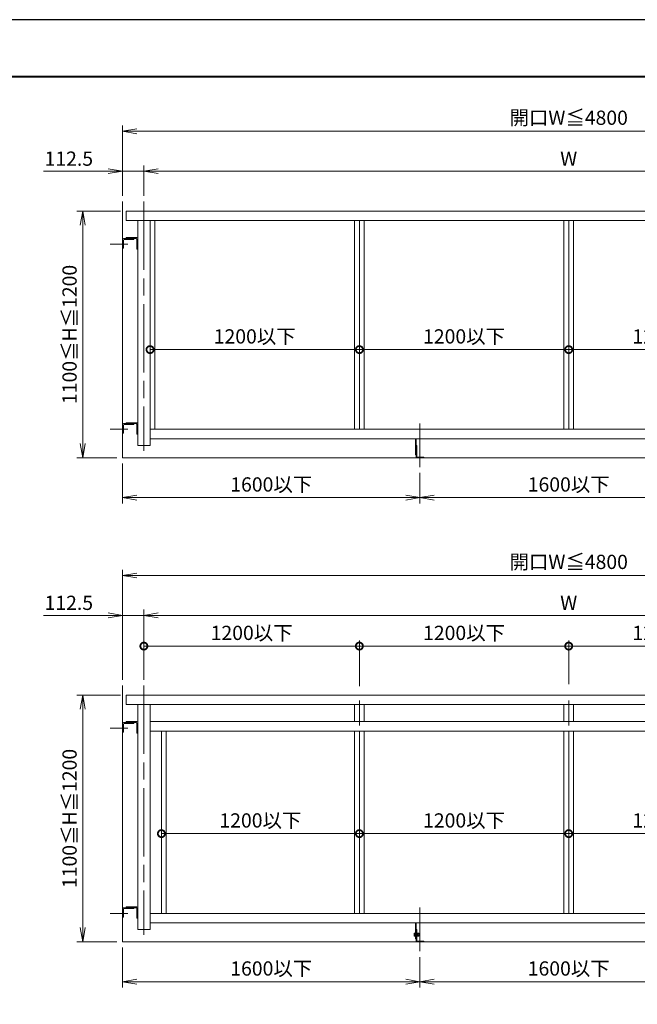
# Model space of a CAD drawing. Units: millimetres. Extents: x 0 to 1680, y 0 to 1188.
# Drawn here: x 812 to 1246, y 496 to 1188 of the extents above; entities that cross this region are included whole.
import ezdxf

# ---------------------------------------------------------------- set-up
doc = ezdxf.new("R2010")
doc.units = ezdxf.units.MM
doc.header["$LTSCALE"] = 4
for name, pattern in [('AM_ISO02W050', [7.5, 6, -1.5]), ('AM_ISO08W050', [18, 12, -1.5, 3, -1.5]), ('AM_ISO08W050x2', [9, 6, -0.75, 1.5, -0.75])]:
    doc.linetypes.add(name, pattern=pattern)
for name, color, linetype, lineweight in [('AM_0', 7, 'Continuous', 18), ('AM_1', 14, 'Continuous', 40), ('AM_2', 40, 'Continuous', 9), ('AM_3', 6, 'AM_ISO02W050', 9), ('AM_5', 3, 'Continuous', 9), ('AM_7', 4, 'AM_ISO08W050', 9)]:
    doc.layers.add(name, color=color, linetype=linetype, lineweight=lineweight)
doc.layers.add('AM_VIEWS', color=1, linetype='Continuous', lineweight=25, plot=False)
doc.styles.add('ゴシック', font='msgothic.ttc')
doc.dimstyles.new('VF$0', dxfattribs={"dimtxt": 10, "dimasz": 10, "dimexe": 4, "dimexo": 4, "dimgap": 2.5, "dimtad": 1, "dimdsep": 46, "dimtxsty": 'ゴシック', "dimblk": 'DOTSMALL', "dimcen": 0, "dimclrd": 256, "dimclre": 256, "dimclrt": 2, "dimadec": 0, "dimazin": 2, "dimtp": 0.1, "dimtm": 0.1, "dimtfac": 0.71, "dimtmove": 0, "dimatfit": 3, "dimldrblk": 'OPEN30', "dimfxl": 1, "dimlwd": -1, "dimlwe": -1, "dimarcsym": 0})

# ---------------------------------------------------------------- blocks, each defined once
blk = doc.blocks.new('_Open')
at = {"color": 0, "linetype": 'ByBlock', "lineweight": -2}
for p, q in [((-1, 0.166667), (0, 0)), ((-1, -0.166667), (0, 0)), ((0, 0), (-1, 0))]:
    blk.add_line(p, q, dxfattribs=at)
blk = doc.blocks.new('*D28')
at = {"layer": 'AM_5', "linetype": 'Continuous'}
for p, q in [((882.85, 1053.59), (852.19, 1053.59)), ((856.19, 1043.59), (856.19, 890.26)), ((880.19, 880.26), (852.19, 880.26))]:
    blk.add_line(p, q, dxfattribs=at)
at = {"layer": 'Defpoints', "color": 0}
for p in [(886.85, 1053.59), (856.19, 880.26), (884.19, 880.26)]:
    blk.add_point(p, dxfattribs=at)
at = {"layer": 'AM_5', "xscale": 10, "yscale": 10, "zscale": 10}
for p, rotation in [((856.19, 1053.59), 90), ((856.19, 880.26), 270)]:
    blk.add_blockref('_Open', p, dxfattribs=dict(at, rotation=rotation))
at = {"layer": 'AM_5', "color": 2, "insert": (848.25, 966.92), "char_height": 10, "attachment_point": 5, "rotation": 90, "style": 'ゴシック'}
blk.add_mtext('1100≦H≦1200', dxfattribs=at)
blk = doc.blocks.new('_Open30')
at = {"color": 0, "linetype": 'ByBlock', "lineweight": -2}
for p, q in [((-1, 0.267949), (0, 0)), ((0, 0), (-1, -0.267949)), ((0, 0), (-1, 0))]:
    blk.add_line(p, q, dxfattribs=at)
blk = doc.blocks.new('*D29')
at = {"layer": 'AM_5', "linetype": 'Continuous'}
for p, q in [((884.19, 1064.26), (884.19, 1113.59)), ((1511.3, 1064.26), (1511.3, 1113.59)), ((1501.3, 1109.59), (894.19, 1109.59))]:
    blk.add_line(p, q, dxfattribs=at)
at = {"layer": 'Defpoints', "color": 0}
for p in [(884.19, 1109.59), (884.19, 1060.26), (1511.3, 1060.26)]:
    blk.add_point(p, dxfattribs=at)
at = {"layer": 'AM_5', "xscale": 10, "yscale": 10, "zscale": 10, "rotation": 180}
blk.add_blockref('_Open', (884.19, 1109.59), dxfattribs=at)
at = {"layer": 'AM_5', "xscale": 10, "yscale": 10, "zscale": 10}
blk.add_blockref('_Open', (1511.3, 1109.59), dxfattribs=at)
at = {"layer": 'AM_5', "color": 2, "insert": (1197.74, 1117.85), "char_height": 10, "attachment_point": 5, "style": 'ゴシック'}
blk.add_mtext('開口W≦4800', dxfattribs=at)
blk = doc.blocks.new('*D30')
at = {"layer": 'AM_5', "linetype": 'Continuous'}
for p, q in [((1093.22, 869.59), (1093.22, 848.26)), ((1302.26, 869.59), (1302.26, 848.26)), ((1292.26, 852.26), (1103.22, 852.26))]:
    blk.add_line(p, q, dxfattribs=at)
at = {"layer": 'Defpoints', "color": 0}
for p in [(1093.22, 873.59), (1302.26, 873.59), (1093.22, 852.26)]:
    blk.add_point(p, dxfattribs=at)
at = {"layer": 'AM_5', "xscale": 10, "yscale": 10, "zscale": 10, "rotation": 180}
blk.add_blockref('_Open', (1093.22, 852.26), dxfattribs=at)
at = {"layer": 'AM_5', "xscale": 10, "yscale": 10, "zscale": 10}
blk.add_blockref('_Open', (1302.26, 852.26), dxfattribs=at)
at = {"layer": 'AM_5', "color": 2, "insert": (1197.74, 860.24), "char_height": 10, "attachment_point": 5, "style": 'ゴシック'}
blk.add_mtext('1600以下', dxfattribs=at)
blk = doc.blocks.new('*D31')
at = {"layer": 'AM_5', "linetype": 'Continuous'}
for p, q in [((884.19, 876.26), (884.19, 848.26)), ((1093.22, 869.59), (1093.22, 848.26)), ((1083.22, 852.26), (894.19, 852.26))]:
    blk.add_line(p, q, dxfattribs=at)
at = {"layer": 'Defpoints', "color": 0}
for p in [(884.19, 880.26), (1093.22, 873.59), (884.19, 852.26)]:
    blk.add_point(p, dxfattribs=at)
at = {"layer": 'AM_5', "xscale": 10, "yscale": 10, "zscale": 10, "rotation": 180}
blk.add_blockref('_Open', (884.19, 852.26), dxfattribs=at)
at = {"layer": 'AM_5', "xscale": 10, "yscale": 10, "zscale": 10}
blk.add_blockref('_Open', (1093.22, 852.26), dxfattribs=at)
at = {"layer": 'AM_5', "color": 2, "insert": (988.7, 860.24), "char_height": 10, "attachment_point": 5, "style": 'ゴシック'}
blk.add_mtext('1600以下', dxfattribs=at)
blk = doc.blocks.new('*D32')
at = {"layer": 'AM_5', "linetype": 'Continuous'}
for p, q in [((899.19, 1064.26), (899.19, 1085.59)), ((1486.3, 1081.59), (909.19, 1081.59)), ((1496.3, 1064.26), (1496.3, 1085.59))]:
    blk.add_line(p, q, dxfattribs=at)
at = {"layer": 'Defpoints', "color": 0}
for p in [(899.19, 1081.59), (899.19, 1060.26), (1496.3, 1060.26)]:
    blk.add_point(p, dxfattribs=at)
at = {"layer": 'AM_5', "xscale": 10, "yscale": 10, "zscale": 10, "rotation": 180}
blk.add_blockref('_Open', (899.19, 1081.59), dxfattribs=at)
at = {"layer": 'AM_5', "xscale": 10, "yscale": 10, "zscale": 10}
blk.add_blockref('_Open', (1496.3, 1081.59), dxfattribs=at)
at = {"layer": 'AM_5', "color": 2, "insert": (1197.74, 1089.09), "char_height": 10, "attachment_point": 5, "style": 'ゴシック'}
blk.add_mtext('W', dxfattribs=at)
blk = doc.blocks.new('*D34')
at = {"layer": 'AM_5', "linetype": 'Continuous'}
for p, q in [((874.19, 1081.59), (828.71, 1081.59)), ((884.19, 1064.26), (884.19, 1085.59)), ((899.19, 1081.59), (884.19, 1081.59)), ((899.19, 1064.26), (899.19, 1085.59)), ((909.19, 1081.59), (919.19, 1081.59))]:
    blk.add_line(p, q, dxfattribs=at)
at = {"layer": 'Defpoints', "color": 0}
for p in [(884.19, 1081.59), (884.19, 1060.26), (899.19, 1060.26)]:
    blk.add_point(p, dxfattribs=at)
at = {"layer": 'AM_5', "xscale": 10, "yscale": 10, "zscale": 10}
blk.add_blockref('_Open', (884.19, 1081.59), dxfattribs=at)
at = {"layer": 'AM_5', "xscale": 10, "yscale": 10, "zscale": 10, "rotation": 180}
blk.add_blockref('_Open', (899.19, 1081.59), dxfattribs=at)
at = {"layer": 'AM_5', "color": 2, "insert": (846.45, 1089.09), "char_height": 10, "attachment_point": 5, "style": 'ゴシック'}
blk.add_mtext('112.5', dxfattribs=at)
blk = doc.blocks.new('_DotSmall')
at = {"color": 0, "linetype": 'ByBlock', "const_width": 0.5}
blk.add_lwpolyline([(-0.0625, 0, 1), (0.0625, 0, 1)], format="xyb", close=True, dxfattribs=at)
blk = doc.blocks.new('*D35')
at = {"layer": 'AM_5', "linetype": 'Continuous'}
for p, q in [((899.19, 724.26), (899.19, 751.99)), ((1050.63, 747.99), (899.19, 747.99)), ((1050.63, 719.76), (1050.63, 751.99))]:
    blk.add_line(p, q, dxfattribs=at)
at = {"layer": 'Defpoints', "color": 0}
for p in [(899.19, 747.99), (899.19, 720.26), (1050.63, 715.76)]:
    blk.add_point(p, dxfattribs=at)
at = {"layer": 'AM_5', "xscale": 10, "yscale": 10, "zscale": 10, "rotation": 180}
blk.add_blockref('_DotSmall', (899.19, 747.99), dxfattribs=at)
at = {"layer": 'AM_5', "xscale": 10, "yscale": 10, "zscale": 10}
blk.add_blockref('_DotSmall', (1050.63, 747.99), dxfattribs=at)
at = {"layer": 'AM_5', "color": 2, "insert": (974.91, 755.98), "char_height": 10, "attachment_point": 5, "style": 'ゴシック'}
blk.add_mtext('1200以下', dxfattribs=at)
blk = doc.blocks.new('*D36')
at = {"layer": 'AM_5', "linetype": 'Continuous'}
for p, q in [((1050.63, 719.76), (1050.63, 751.99)), ((1050.63, 747.99), (1197.74, 747.99)), ((1197.74, 721.37), (1197.74, 751.99))]:
    blk.add_line(p, q, dxfattribs=at)
at = {"layer": 'Defpoints', "color": 0}
for p in [(1197.74, 747.99), (1050.63, 715.76), (1197.74, 717.37)]:
    blk.add_point(p, dxfattribs=at)
at = {"layer": 'AM_5', "xscale": 10, "yscale": 10, "zscale": 10, "rotation": 180}
blk.add_blockref('_DotSmall', (1050.63, 747.99), dxfattribs=at)
at = {"layer": 'AM_5', "xscale": 10, "yscale": 10, "zscale": 10}
blk.add_blockref('_DotSmall', (1197.74, 747.99), dxfattribs=at)
at = {"layer": 'AM_5', "color": 2, "insert": (1124.19, 755.98), "char_height": 10, "attachment_point": 5, "style": 'ゴシック'}
blk.add_mtext('1200以下', dxfattribs=at)
blk = doc.blocks.new('*D37')
at = {"layer": 'AM_5', "linetype": 'Continuous'}
for p, q in [((1197.74, 721.37), (1197.74, 751.99)), ((1197.74, 747.99), (1344.85, 747.99)), ((1344.85, 721.13), (1344.85, 751.99))]:
    blk.add_line(p, q, dxfattribs=at)
at = {"layer": 'Defpoints', "color": 0}
for p in [(1344.85, 747.99), (1197.74, 717.37), (1344.85, 717.13)]:
    blk.add_point(p, dxfattribs=at)
at = {"layer": 'AM_5', "xscale": 10, "yscale": 10, "zscale": 10, "rotation": 180}
blk.add_blockref('_DotSmall', (1197.74, 747.99), dxfattribs=at)
at = {"layer": 'AM_5', "xscale": 10, "yscale": 10, "zscale": 10}
blk.add_blockref('_DotSmall', (1344.85, 747.99), dxfattribs=at)
at = {"layer": 'AM_5', "color": 2, "insert": (1271.3, 755.98), "char_height": 10, "attachment_point": 5, "style": 'ゴシック'}
blk.add_mtext('1200以下', dxfattribs=at)
blk = doc.blocks.new('*D38')
at = {"layer": 'AM_5', "linetype": 'Continuous'}
for p, q in [((882.85, 713.59), (852.19, 713.59)), ((856.19, 703.59), (856.19, 550.26)), ((880.19, 540.26), (852.19, 540.26))]:
    blk.add_line(p, q, dxfattribs=at)
at = {"layer": 'Defpoints', "color": 0}
for p in [(886.85, 713.59), (856.19, 540.26), (884.19, 540.26)]:
    blk.add_point(p, dxfattribs=at)
at = {"layer": 'AM_5', "xscale": 10, "yscale": 10, "zscale": 10}
for p, rotation in [((856.19, 713.59), 90), ((856.19, 540.26), 270)]:
    blk.add_blockref('_Open', p, dxfattribs=dict(at, rotation=rotation))
at = {"layer": 'AM_5', "color": 2, "insert": (848.25, 626.92), "char_height": 10, "attachment_point": 5, "rotation": 90, "style": 'ゴシック'}
blk.add_mtext('1100≦H≦1200', dxfattribs=at)
blk = doc.blocks.new('*D39')
at = {"layer": 'AM_5', "linetype": 'Continuous'}
for p, q in [((884.19, 724.26), (884.19, 801.59)), ((1501.3, 797.59), (894.19, 797.59)), ((1511.3, 724.26), (1511.3, 801.59))]:
    blk.add_line(p, q, dxfattribs=at)
at = {"layer": 'Defpoints', "color": 0}
for p in [(884.19, 797.59), (884.19, 720.26), (1511.3, 720.26)]:
    blk.add_point(p, dxfattribs=at)
at = {"layer": 'AM_5', "xscale": 10, "yscale": 10, "zscale": 10, "rotation": 180}
blk.add_blockref('_Open', (884.19, 797.59), dxfattribs=at)
at = {"layer": 'AM_5', "xscale": 10, "yscale": 10, "zscale": 10}
blk.add_blockref('_Open', (1511.3, 797.59), dxfattribs=at)
at = {"layer": 'AM_5', "color": 2, "insert": (1197.74, 805.85), "char_height": 10, "attachment_point": 5, "style": 'ゴシック'}
blk.add_mtext('開口W≦4800', dxfattribs=at)
blk = doc.blocks.new('*D40')
at = {"layer": 'AM_5', "linetype": 'Continuous'}
for p, q in [((1093.22, 529.59), (1093.22, 508.26)), ((1302.26, 529.59), (1302.26, 508.26)), ((1292.26, 512.26), (1103.22, 512.26))]:
    blk.add_line(p, q, dxfattribs=at)
at = {"layer": 'Defpoints', "color": 0}
for p in [(1093.22, 533.59), (1302.26, 533.59), (1093.22, 512.26)]:
    blk.add_point(p, dxfattribs=at)
at = {"layer": 'AM_5', "xscale": 10, "yscale": 10, "zscale": 10, "rotation": 180}
blk.add_blockref('_Open', (1093.22, 512.26), dxfattribs=at)
at = {"layer": 'AM_5', "xscale": 10, "yscale": 10, "zscale": 10}
blk.add_blockref('_Open', (1302.26, 512.26), dxfattribs=at)
at = {"layer": 'AM_5', "color": 2, "insert": (1197.74, 520.24), "char_height": 10, "attachment_point": 5, "style": 'ゴシック'}
blk.add_mtext('1600以下', dxfattribs=at)
blk = doc.blocks.new('*D41')
at = {"layer": 'AM_5', "linetype": 'Continuous'}
for p, q in [((884.19, 536.26), (884.19, 508.26)), ((1093.22, 529.59), (1093.22, 508.26)), ((1083.22, 512.26), (894.19, 512.26))]:
    blk.add_line(p, q, dxfattribs=at)
at = {"layer": 'Defpoints', "color": 0}
for p in [(884.19, 540.26), (1093.22, 533.59), (884.19, 512.26)]:
    blk.add_point(p, dxfattribs=at)
at = {"layer": 'AM_5', "xscale": 10, "yscale": 10, "zscale": 10, "rotation": 180}
blk.add_blockref('_Open', (884.19, 512.26), dxfattribs=at)
at = {"layer": 'AM_5', "xscale": 10, "yscale": 10, "zscale": 10}
blk.add_blockref('_Open', (1093.22, 512.26), dxfattribs=at)
at = {"layer": 'AM_5', "color": 2, "insert": (988.7, 520.24), "char_height": 10, "attachment_point": 5, "style": 'ゴシック'}
blk.add_mtext('1600以下', dxfattribs=at)
blk = doc.blocks.new('*D42')
at = {"layer": 'AM_5', "linetype": 'Continuous'}
for p, q in [((899.19, 724.26), (899.19, 773.59)), ((1486.3, 769.59), (909.19, 769.59)), ((1496.3, 724.26), (1496.3, 773.59))]:
    blk.add_line(p, q, dxfattribs=at)
at = {"layer": 'Defpoints', "color": 0}
for p in [(899.19, 769.59), (899.19, 720.26), (1496.3, 720.26)]:
    blk.add_point(p, dxfattribs=at)
at = {"layer": 'AM_5', "xscale": 10, "yscale": 10, "zscale": 10, "rotation": 180}
blk.add_blockref('_Open', (899.19, 769.59), dxfattribs=at)
at = {"layer": 'AM_5', "xscale": 10, "yscale": 10, "zscale": 10}
blk.add_blockref('_Open', (1496.3, 769.59), dxfattribs=at)
at = {"layer": 'AM_5', "color": 2, "insert": (1197.74, 777.09), "char_height": 10, "attachment_point": 5, "style": 'ゴシック'}
blk.add_mtext('W', dxfattribs=at)
blk = doc.blocks.new('*D44')
at = {"layer": 'AM_5', "linetype": 'Continuous'}
for p, q in [((874.19, 769.59), (828.71, 769.59)), ((884.19, 724.26), (884.19, 773.59)), ((899.19, 769.59), (884.19, 769.59)), ((899.19, 724.26), (899.19, 773.59)), ((909.19, 769.59), (919.19, 769.59))]:
    blk.add_line(p, q, dxfattribs=at)
at = {"layer": 'Defpoints', "color": 0}
for p in [(884.19, 769.59), (884.19, 720.26), (899.19, 720.26)]:
    blk.add_point(p, dxfattribs=at)
at = {"layer": 'AM_5', "xscale": 10, "yscale": 10, "zscale": 10}
blk.add_blockref('_Open', (884.19, 769.59), dxfattribs=at)
at = {"layer": 'AM_5', "xscale": 10, "yscale": 10, "zscale": 10, "rotation": 180}
blk.add_blockref('_Open', (899.19, 769.59), dxfattribs=at)
at = {"layer": 'AM_5', "color": 2, "insert": (846.45, 777.09), "char_height": 10, "attachment_point": 5, "style": 'ゴシック'}
blk.add_mtext('112.5', dxfattribs=at)
blk = doc.blocks.new('*D45')
at = {"layer": 'AM_5', "linetype": 'Continuous'}
for p, q in [((903.52, 904.26), (903.52, 960.26)), ((1050.63, 956.26), (903.52, 956.26)), ((1050.63, 904.26), (1050.63, 960.26))]:
    blk.add_line(p, q, dxfattribs=at)
at = {"layer": 'Defpoints', "color": 0}
for p in [(903.52, 956.26), (903.52, 900.26), (1050.63, 900.26)]:
    blk.add_point(p, dxfattribs=at)
at = {"layer": 'AM_5', "xscale": 10, "yscale": 10, "zscale": 10, "rotation": 180}
blk.add_blockref('_DotSmall', (903.52, 956.26), dxfattribs=at)
at = {"layer": 'AM_5', "xscale": 10, "yscale": 10, "zscale": 10}
blk.add_blockref('_DotSmall', (1050.63, 956.26), dxfattribs=at)
at = {"layer": 'AM_5', "color": 2, "insert": (977.07, 964.24), "char_height": 10, "attachment_point": 5, "style": 'ゴシック'}
blk.add_mtext('1200以下', dxfattribs=at)
blk = doc.blocks.new('*D46')
at = {"layer": 'AM_5', "linetype": 'Continuous'}
for p, q in [((1050.63, 904.26), (1050.63, 960.26)), ((1050.63, 956.26), (1197.74, 956.26)), ((1197.74, 904.26), (1197.74, 960.26))]:
    blk.add_line(p, q, dxfattribs=at)
at = {"layer": 'Defpoints', "color": 0}
for p in [(1197.74, 956.26), (1050.63, 900.26), (1197.74, 900.26)]:
    blk.add_point(p, dxfattribs=at)
at = {"layer": 'AM_5', "xscale": 10, "yscale": 10, "zscale": 10, "rotation": 180}
blk.add_blockref('_DotSmall', (1050.63, 956.26), dxfattribs=at)
at = {"layer": 'AM_5', "xscale": 10, "yscale": 10, "zscale": 10}
blk.add_blockref('_DotSmall', (1197.74, 956.26), dxfattribs=at)
at = {"layer": 'AM_5', "color": 2, "insert": (1124.19, 964.24), "char_height": 10, "attachment_point": 5, "style": 'ゴシック'}
blk.add_mtext('1200以下', dxfattribs=at)
blk = doc.blocks.new('*D47')
at = {"layer": 'AM_5', "linetype": 'Continuous'}
for p, q in [((1197.74, 904.26), (1197.74, 960.26)), ((1197.74, 956.26), (1344.85, 956.26)), ((1344.85, 904.26), (1344.85, 960.26))]:
    blk.add_line(p, q, dxfattribs=at)
at = {"layer": 'Defpoints', "color": 0}
for p in [(1344.85, 956.26), (1197.74, 900.26), (1344.85, 900.26)]:
    blk.add_point(p, dxfattribs=at)
at = {"layer": 'AM_5', "xscale": 10, "yscale": 10, "zscale": 10, "rotation": 180}
blk.add_blockref('_DotSmall', (1197.74, 956.26), dxfattribs=at)
at = {"layer": 'AM_5', "xscale": 10, "yscale": 10, "zscale": 10}
blk.add_blockref('_DotSmall', (1344.85, 956.26), dxfattribs=at)
at = {"layer": 'AM_5', "color": 2, "insert": (1271.3, 964.24), "char_height": 10, "attachment_point": 5, "style": 'ゴシック'}
blk.add_mtext('1200以下', dxfattribs=at)
blk = doc.blocks.new('*D48')
at = {"layer": 'AM_5', "linetype": 'Continuous'}
for p, q in [((911.52, 564.26), (911.52, 620.26)), ((1050.63, 616.26), (911.52, 616.26)), ((1050.63, 564.26), (1050.63, 620.26))]:
    blk.add_line(p, q, dxfattribs=at)
at = {"layer": 'Defpoints', "color": 0}
for p in [(911.52, 616.26), (911.52, 560.26), (1050.63, 560.26)]:
    blk.add_point(p, dxfattribs=at)
at = {"layer": 'AM_5', "xscale": 10, "yscale": 10, "zscale": 10, "rotation": 180}
blk.add_blockref('_DotSmall', (911.52, 616.26), dxfattribs=at)
at = {"layer": 'AM_5', "xscale": 10, "yscale": 10, "zscale": 10}
blk.add_blockref('_DotSmall', (1050.63, 616.26), dxfattribs=at)
at = {"layer": 'AM_5', "color": 2, "insert": (981.07, 624.24), "char_height": 10, "attachment_point": 5, "style": 'ゴシック'}
blk.add_mtext('1200以下', dxfattribs=at)
blk = doc.blocks.new('*D49')
at = {"layer": 'AM_5', "linetype": 'Continuous'}
for p, q in [((1050.63, 564.26), (1050.63, 620.26)), ((1050.63, 616.26), (1197.74, 616.26)), ((1197.74, 564.26), (1197.74, 620.26))]:
    blk.add_line(p, q, dxfattribs=at)
at = {"layer": 'Defpoints', "color": 0}
for p in [(1197.74, 616.26), (1050.63, 560.26), (1197.74, 560.26)]:
    blk.add_point(p, dxfattribs=at)
at = {"layer": 'AM_5', "xscale": 10, "yscale": 10, "zscale": 10, "rotation": 180}
blk.add_blockref('_DotSmall', (1050.63, 616.26), dxfattribs=at)
at = {"layer": 'AM_5', "xscale": 10, "yscale": 10, "zscale": 10}
blk.add_blockref('_DotSmall', (1197.74, 616.26), dxfattribs=at)
at = {"layer": 'AM_5', "color": 2, "insert": (1124.19, 624.24), "char_height": 10, "attachment_point": 5, "style": 'ゴシック'}
blk.add_mtext('1200以下', dxfattribs=at)
blk = doc.blocks.new('*D50')
at = {"layer": 'AM_5', "linetype": 'Continuous'}
for p, q in [((1197.74, 564.26), (1197.74, 620.26)), ((1197.74, 616.26), (1344.85, 616.26)), ((1344.85, 564.26), (1344.85, 620.26))]:
    blk.add_line(p, q, dxfattribs=at)
at = {"layer": 'Defpoints', "color": 0}
for p in [(1344.85, 616.26), (1197.74, 560.26), (1344.85, 560.26)]:
    blk.add_point(p, dxfattribs=at)
at = {"layer": 'AM_5', "xscale": 10, "yscale": 10, "zscale": 10, "rotation": 180}
blk.add_blockref('_DotSmall', (1197.74, 616.26), dxfattribs=at)
at = {"layer": 'AM_5', "xscale": 10, "yscale": 10, "zscale": 10}
blk.add_blockref('_DotSmall', (1344.85, 616.26), dxfattribs=at)
at = {"layer": 'AM_5', "color": 2, "insert": (1271.3, 624.24), "char_height": 10, "attachment_point": 5, "style": 'ゴシック'}
blk.add_mtext('1200以下', dxfattribs=at)

msp = doc.modelspace()

# ---------------------------------------------------------------- linework, layer by layer
at = {"layer": 'AM_0'}
for p, q in [((886.8525, 1053.5908), (1508.6303, 1053.5908)), ((886.8525, 1053.5908), (886.8525, 1046.9241)), ((886.8525, 1046.9241), (1508.6303, 1046.9241)), ((894.8525, 1046.9241), (894.8525, 888.9241)), ((903.5192, 1046.9241), (903.5192, 888.9241)), ((906.8525, 1046.9241), (906.8525, 900.2574)), ((1047.297, 1046.9241), (1047.297, 900.2574)), ((1050.6303, 1046.9241), (1050.6303, 900.2574)), ((1053.9637, 1046.9241), (1053.9637, 900.2574)), ((1194.4081, 1046.9241), (1194.4081, 900.2574)), ((1197.7414, 1046.9241), (1197.7414, 900.2574)), ((1201.0748, 1046.9241), (1201.0748, 900.2574)), ((884.1859, 1027.5908), (884.1859, 1033.5908)), ((892.1859, 1034.2574), (884.8525, 1034.2574)), ((884.8525, 1027.5908), (884.8525, 1033.1908)), ((892.1859, 1033.5908), (885.2525, 1033.5908)), ((886.8525, 1034.2574), (886.8525, 1034.9241)), ((886.8525, 1034.9241), (894.1859, 1034.9241)), ((886.8525, 1034.2574), (893.7859, 1034.2574)), ((892.1859, 1033.5908), (892.1859, 1034.2574)), ((894.1859, 1026.9241), (894.1859, 1033.8574)), ((894.8525, 1026.9241), (894.8525, 1034.2574)), ((884.8525, 1027.5908), (884.1859, 1027.5908)), ((894.1859, 1026.9241), (894.8525, 1026.9241)), ((884.1859, 897.5908), (884.1859, 903.5908)), ((892.1859, 904.2574), (884.8525, 904.2574)), ((884.8525, 897.5908), (884.8525, 903.1908)), ((892.1859, 903.5908), (885.2525, 903.5908)), ((886.8525, 904.2574), (886.8525, 904.9241)), ((886.8525, 904.9241), (894.1859, 904.9241)), ((886.8525, 904.2574), (893.7859, 904.2574)), ((892.1859, 903.5908), (892.1859, 904.2574)), ((894.1859, 896.9241), (894.1859, 903.8574)), ((894.8525, 896.9241), (894.8525, 904.2574)), ((903.5192, 900.2574), (1491.9637, 900.2574)), ((884.8525, 897.5908), (884.1859, 897.5908)), ((894.1859, 896.9241), (894.8525, 896.9241)), ((903.5192, 893.5908), (1491.9637, 893.5908)), ((1090.0229, 882.2575), (1090.0229, 893.5908)), ((1090.5562, 882.2575), (1090.5562, 893.5908)), ((894.8525, 888.9241), (903.5192, 888.9241)), ((1090.5562, 888.9242), (1090.5562, 880.5242)), ((1090.5562, 888.9242), (1091.0896, 888.9242)), ((1091.0896, 888.9242), (1091.0896, 880.7908)), ((1090.0229, 882.2575), (1090.5562, 882.2575)), ((1095.8896, 880.2575), (1090.8229, 880.2575)), ((1095.8896, 880.7908), (1091.0896, 880.7908)), ((1095.8896, 880.7908), (1095.8896, 880.2575)), ((886.8525, 713.5908), (1508.6303, 713.5908)), ((886.8525, 713.5908), (886.8525, 706.9241)), ((886.8525, 706.9241), (1508.6303, 706.9241)), ((894.8525, 706.9241), (894.8525, 548.9241)), ((903.5192, 706.9241), (903.5192, 548.9241)), ((1047.297, 706.9241), (1047.297, 694.9241)), ((1053.9637, 706.9241), (1053.9637, 694.9241)), ((1194.4081, 706.9241), (1194.4081, 694.9241)), ((1201.0748, 706.9241), (1201.0748, 694.9241)), ((884.1859, 687.5908), (884.1859, 693.5908)), ((892.1859, 694.2574), (884.8525, 694.2574)), ((884.8525, 687.5908), (884.8525, 693.1908)), ((892.1859, 693.5908), (885.2525, 693.5908)), ((886.8525, 694.2574), (886.8525, 694.9241)), ((886.8525, 694.9241), (894.1859, 694.9241)), ((886.8525, 694.2574), (893.7859, 694.2574)), ((892.1859, 693.5908), (892.1859, 694.2574)), ((894.1859, 686.9241), (894.1859, 693.8574)), ((894.8525, 686.9241), (894.8525, 694.2574)), ((903.5192, 694.9241), (1491.9637, 694.9241)), ((884.8525, 687.5908), (884.1859, 687.5908)), ((894.1859, 686.9241), (894.8525, 686.9241)), ((903.5192, 688.2574), (1491.9637, 688.2574)), ((903.5192, 688.2574), (903.5192, 560.2574)), ((911.5192, 688.2574), (911.5192, 560.2574)), ((914.8525, 688.2574), (914.8525, 560.2574)), ((1047.297, 688.2574), (1047.297, 560.2574)), ((1050.6303, 688.2574), (1050.6303, 560.2574)), ((1053.9637, 688.2574), (1053.9637, 560.2574)), ((1194.4081, 688.2574), (1194.4081, 560.2574)), ((1197.7414, 688.2574), (1197.7414, 560.2574)), ((1201.0748, 688.2574), (1201.0748, 560.2574)), ((884.1859, 557.5908), (884.1859, 563.5908)), ((892.1859, 564.2574), (884.8525, 564.2574)), ((884.8525, 557.5908), (884.8525, 563.1908)), ((892.1859, 563.5908), (885.2525, 563.5908)), ((886.8525, 564.2574), (886.8525, 564.9241)), ((886.8525, 564.9241), (894.1859, 564.9241)), ((886.8525, 564.2574), (893.7859, 564.2574)), ((892.1859, 563.5908), (892.1859, 564.2574)), ((894.1859, 556.9241), (894.1859, 563.8574)), ((894.8525, 556.9241), (894.8525, 564.2574)), ((903.5192, 560.2574), (1491.9637, 560.2574)), ((884.8525, 557.5908), (884.1859, 557.5908)), ((894.1859, 556.9241), (894.8525, 556.9241)), ((903.5192, 553.5908), (1491.9637, 553.5908)), ((1090.0229, 542.2574), (1090.0229, 553.5908)), ((1090.5562, 542.2574), (1090.5562, 553.5908)), ((894.8525, 548.9241), (903.5192, 548.9241)), ((1089.8096, 546.4574), (1090.0229, 546.4574)), ((1089.8096, 546.4574), (1089.8096, 544.1908)), ((1090.0229, 546.4574), (1090.0229, 544.1908)), ((1090.5562, 548.9241), (1090.5562, 540.5241)), ((1090.5562, 548.9241), (1091.0896, 548.9241)), ((1091.0896, 548.9241), (1091.0896, 540.7908)), ((1091.3029, 546.4574), (1091.0896, 546.4574)), ((1091.0896, 544.1908), (1091.0896, 546.4574)), ((1091.3029, 544.1908), (1091.3029, 546.4574)), ((1089.0762, 546.191), (1089.1537, 546.3251)), ((1089.0762, 546.191), (1089.0762, 544.4572)), ((1089.0762, 544.4572), (1089.1537, 544.3231)), ((1089.1537, 546.3251), (1089.8096, 546.3251)), ((1089.1537, 545.8571), (1089.8096, 545.8571)), ((1089.1537, 544.7905), (1089.8096, 544.7905)), ((1089.1537, 544.3231), (1089.8096, 544.3231)), ((1089.8096, 544.1908), (1090.0229, 544.1908)), ((1090.0229, 542.2574), (1090.5562, 542.2574)), ((1095.8896, 540.2574), (1090.8229, 540.2574)), ((1091.3029, 544.1908), (1091.0896, 544.1908)), ((1095.8896, 540.7908), (1091.0896, 540.7908)), ((1091.5696, 546.3508), (1091.3029, 546.3508)), ((1091.5696, 545.3908), (1091.3029, 545.3908)), ((1091.5696, 545.2574), (1091.3029, 545.2574)), ((1091.5696, 544.2974), (1091.3029, 544.2974)), ((1091.5696, 544.2974), (1091.5696, 546.3508)), ((1092.3588, 546.3248), (1091.5696, 546.3248)), ((1092.3588, 545.8574), (1091.5696, 545.8574)), ((1092.3588, 544.7908), (1091.5696, 544.7908)), ((1092.3588, 544.3234), (1091.5696, 544.3234)), ((1092.4362, 546.1908), (1092.3588, 546.3248)), ((1092.4362, 544.4574), (1092.3588, 544.3234)), ((1092.4362, 544.4574), (1092.4362, 546.1908)), ((1095.8896, 540.7908), (1095.8896, 540.2574))]:
    msp.add_line(p, q, dxfattribs=at)
for centre, radius, start, end in [((884.8525, 1033.5908), 0.6667, 90, 180), ((885.2525, 1033.1908), 0.4, 90, 180), ((893.7859, 1033.8574), 0.4, 0, 90), ((894.1859, 1034.2574), 0.6667, 0, 90), ((884.8525, 903.5908), 0.6667, 90, 180), ((885.2525, 903.1908), 0.4, 90, 180), ((893.7859, 903.8574), 0.4, 0, 90), ((894.1859, 904.2574), 0.6667, 0, 90), ((1090.8229, 880.5242), 0.2667, 180, 270), ((884.8525, 693.5908), 0.6667, 90, 180), ((885.2525, 693.1908), 0.4, 90, 180), ((893.7859, 693.8574), 0.4, 0, 90), ((894.1859, 694.2574), 0.6667, 0, 90), ((884.8525, 563.5908), 0.6667, 90, 180), ((885.2525, 563.1908), 0.4, 90, 180), ((893.7859, 563.8574), 0.4, 0, 90), ((894.1859, 564.2574), 0.6667, 0, 90), ((1089.4684, 546.0911), 0.3922, 179.9999913, 216.6214576), ((1090.9518, 545.3238), 1.8756, 163.4796625, 196.5203475), ((1089.4676, 544.5568), 0.3914, 143.3366014, 180.000005), ((1090.8229, 540.5241), 0.2667, 180, 270), ((1092.0447, 546.0911), 0.3915, 323.3480898, 0.000005), ((1090.5602, 545.3241), 1.876, 343.4836104, 16.516386), ((1092.0447, 544.5571), 0.3915, 359.9999913, 36.6519202)]:
    msp.add_arc(centre, radius, start, end, dxfattribs=at)
at = {"layer": 'AM_1'}
msp.add_lwpolyline([(62, 40), (62, 1148), (1618, 1148), (1618, 40)], close=True, dxfattribs=at)
at = {"layer": 'AM_2'}
for p, q in [((884.1859, 1060.2574), (884.1859, 880.2574)), ((884.1859, 880.2574), (1511.297, 880.2574)), ((884.1859, 720.2574), (884.1859, 540.2574)), ((884.1859, 540.2574), (1511.297, 540.2574))]:
    msp.add_line(p, q, dxfattribs=at)
at = {"layer": 'AM_3'}
for p, q in [((1090.5562, 546.9908), (1090.0229, 546.9908)), ((1090.0229, 545.8571), (1092.9829, 545.8571)), ((1090.0229, 545.767), (1093.0731, 545.767)), ((1090.0229, 544.8807), (1093.0731, 544.8807)), ((1090.0229, 544.7905), (1092.9829, 544.7905)), ((1090.5562, 543.6574), (1090.0229, 543.6574)), ((1092.9829, 545.8571), (1093.1429, 545.6971)), ((1092.9829, 545.8571), (1092.9829, 544.7905)), ((1092.9829, 544.7905), (1093.1429, 544.9505)), ((1093.1429, 545.6971), (1093.1429, 544.9505))]:
    msp.add_line(p, q, dxfattribs=at)
at = {"layer": 'AM_7'}
for p, q in [((899.1859, 1060.2574), (899.1859, 885.2264)), ((887.8599, 1030.2574), (875.4293, 1030.2574)), ((887.8599, 900.2574), (875.4293, 900.2574)), ((1093.2229, 904.2947), (1093.2229, 873.5908)), ((899.1859, 720.2574), (899.1859, 545.2264)), ((887.8599, 690.2574), (875.4293, 690.2574)), ((887.8599, 560.2574), (875.4293, 560.2574)), ((1093.2229, 564.2946), (1093.2229, 533.5907))]:
    msp.add_line(p, q, dxfattribs=at)
at = {"layer": 'AM_7', "linetype": 'AM_ISO08W050x2'}
for p, q in [((1050.6303, 709.7181), (1050.6303, 692.1301)), ((1197.7414, 709.7181), (1197.7414, 692.1301))]:
    msp.add_line(p, q, dxfattribs=at)
at = {"layer": 'AM_VIEWS', "linetype": 'Continuous'}
msp.add_lwpolyline([(0, 0), (1680, 0), (1680, 1188), (0, 1188), (0, 0)], dxfattribs=at)

# ---------------------------------------------------------------- dimensions: what is measured, and where the dimension line sits
at = {"layer": 'AM_5'}
for base, p1, p2, text, override, picture, middle in [((884.1859, 1109.5908), (1511.297, 1060.2574), (884.1859, 1060.2574), '開口W≦4800', {"dimblk": 'Open'}, '*D29', (1197.7414, 1117.8522)), ((884.1859, 1081.5908), (899.1859, 1060.2574), (884.1859, 1060.2574), '112.5', {"dimblk": 'Open'}, '*D34', (846.4502, 1089.0927)), ((899.1859, 1081.5908), (1496.297, 1060.2574), (899.1859, 1060.2574), 'W', {"dimblk": 'Open'}, '*D32', (1197.7414, 1089.0927)), ((903.5192, 956.2574), (1050.6303, 900.2574), (903.5192, 900.2574), '1200以下', {"dimlfac": 10}, '*D45', (977.0748, 964.2415)), ((884.1859, 852.2574), (1093.2229, 873.5908), (884.1859, 880.2574), '1600以下', {"dimblk": 'Open'}, '*D31', (988.7044, 860.2415)), ((1093.2229, 852.2574), (1302.2599, 873.5908), (1093.2229, 873.5908), '1600以下', {"dimblk": 'Open'}, '*D30', (1197.7414, 860.2415)), ((884.1859, 797.5908), (1511.297, 720.2574), (884.1859, 720.2574), '開口W≦4800', {"dimblk": 'Open'}, '*D39', (1197.7414, 805.8522)), ((884.1859, 769.5908), (899.1859, 720.2574), (884.1859, 720.2574), '112.5', {"dimblk": 'Open'}, '*D44', (846.4502, 777.0927)), ((899.1859, 769.5908), (1496.297, 720.2574), (899.1859, 720.2574), 'W', {"dimblk": 'Open'}, '*D42', (1197.7414, 777.0927)), ((899.1859, 747.9949), (1050.6303, 715.7586), (899.1859, 720.2574), '1200以下', {"dimlfac": 10}, '*D35', (974.9081, 755.979)), ((911.5192, 616.2574), (1050.6303, 560.2574), (911.5192, 560.2574), '1200以下', {"dimlfac": 10}, '*D48', (981.0748, 624.2415)), ((884.1859, 512.2574), (1093.2229, 533.5907), (884.1859, 540.2574), '1600以下', {"dimblk": 'Open'}, '*D41', (988.7044, 520.2415)), ((1093.2229, 512.2574), (1302.2599, 533.5907), (1093.2229, 533.5907), '1600以下', {"dimblk": 'Open'}, '*D40', (1197.7414, 520.2415))]:
    dim = msp.add_linear_dim(base=base, p1=p1, p2=p2, text=text, dimstyle='VF$0', override=override, dxfattribs=at)
    dim.commit()
    dim.dimension.update_dxf_attribs({"geometry": picture, "text_midpoint": middle})
for base, p1, p2, picture, middle in [((856.1859, 880.2574), (886.8525, 1053.5908), (884.1859, 880.2574), '*D28', (848.2544, 966.9241)), ((856.1859, 540.2574), (886.8525, 713.5908), (884.1859, 540.2574), '*D38', (848.2544, 626.9241))]:
    dim = msp.add_linear_dim(base=base, p1=p1, p2=p2, angle=90, text='1100≦H≦1200', dimstyle='VF$0', override={"dimblk": 'Open'}, dxfattribs=at)
    dim.commit()
    dim.dimension.update_dxf_attribs({"geometry": picture, "text_midpoint": middle})
for base, p1, p2, picture, middle in [((1197.7414, 956.2574), (1050.6303, 900.2574), (1197.7414, 900.2574), '*D46', (1124.1859, 964.2415)), ((1344.8525, 956.2574), (1197.7414, 900.2574), (1344.8525, 900.2574), '*D47', (1271.297, 964.2415)), ((1197.7414, 747.9949), (1050.6303, 715.7586), (1197.7414, 717.3739), '*D36', (1124.1859, 755.979)), ((1344.8525, 747.9949), (1197.7414, 717.3739), (1344.8525, 717.1261), '*D37', (1271.297, 755.979)), ((1197.7414, 616.2574), (1050.6303, 560.2574), (1197.7414, 560.2574), '*D49', (1124.1859, 624.2415)), ((1344.8525, 616.2574), (1197.7414, 560.2574), (1344.8525, 560.2574), '*D50', (1271.297, 624.2415))]:
    dim = msp.add_linear_dim(base=base, p1=p1, p2=p2, text='1200以下', dimstyle='VF$0', dxfattribs=at)
    dim.commit()
    dim.dimension.update_dxf_attribs({"geometry": picture, "text_midpoint": middle})

doc.saveas('drawing.dxf')
